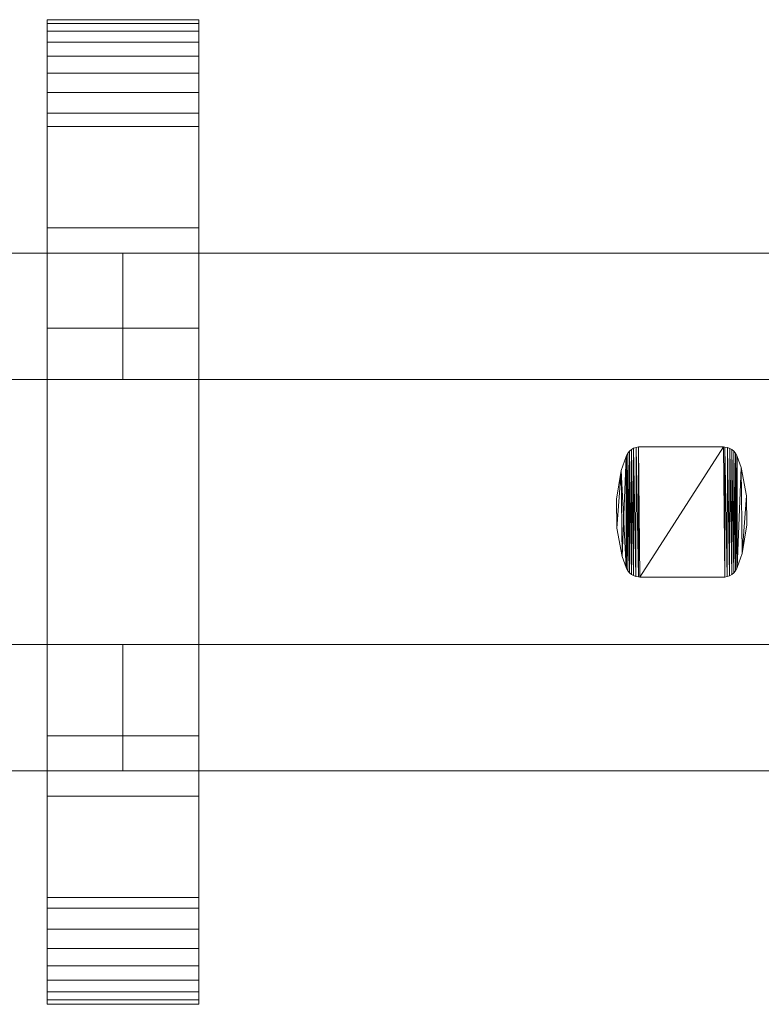
# Model space of a CAD drawing. Units: millimetres. Extents: x 0 to 6964, y -145 to 145.
# Drawn here: x 5426 to 5544, y -78 to 78 of the extents above; entities that cross this region are included whole.
import ezdxf

# ---------------------------------------------------------------- set-up
doc = ezdxf.new("R2010")
doc.units = ezdxf.units.MM
doc.header["$LTSCALE"] = 5.08
doc.layers.add('ﾚｲｵｽ3型015', color=7, linetype='Continuous')

# ---------------------------------------------------------------- blocks, each defined once
blk = doc.blocks.new('U___3型015_dxf')
at = {"color": 253, "linetype": 'Continuous', "lineweight": 15}
for points in [[(5430.575758, -78, 1110), (5430.575758, 78, 1110), (5454.575758, 78, 1110), (5454.575758, -78, 1110)], [(5430.575758, 78, 1110), (5430.575758, 78, 1125.548), (5454.575758, 78, 1125.548), (5454.575758, 78, 1110)], [(5430.575758, 78, 1125.548), (5430.575758, 78, 1127.297), (5454.575758, 78, 1127.297), (5454.575758, 78, 1125.548)], [(5430.575758, 78, 1127.297), (5430.575758, 77.392, 1130.744), (5454.575758, 77.392, 1130.744), (5454.575758, 78, 1127.297)], [(5430.575758, -77.958, 1127.723), (5430.575758, 77.392, 1130.744), (5430.575758, 78, 1127.297)], [(5430.575758, -78, 1125.548), (5430.575758, -77.958, 1127.723), (5430.575758, 78, 1127.297)], [(5430.575758, -78, 1110), (5430.575758, -78, 1125.548), (5430.575758, 78, 1110)], [(5430.575758, 78, 1110), (5430.575758, -78, 1125.548), (5430.575758, 78, 1127.297)], [(5430.575758, -78, 90), (5454.575758, -78, 90), (5454.575758, 78, 90), (5430.575758, 78, 90)], [(5430.575758, 78, 90), (5454.575758, 78, 90), (5454.575758, 78, 74.452), (5430.575758, 78, 74.452)], [(5430.575758, 78, 74.452), (5454.575758, 78, 74.452), (5454.575758, 78, 72.703), (5430.575758, 78, 72.703)], [(5430.575758, 78, 72.703), (5454.575758, 78, 72.703), (5454.575758, 77.392, 69.256), (5430.575758, 77.392, 69.256)], [(5430.575758, -78, 74.452), (5430.575758, -78, 90), (5430.575758, 78, 90)], [(5430.575758, -78, 74.452), (5430.575758, 78, 90), (5430.575758, 78, 72.703)], [(5430.575758, -77.958, 72.277), (5430.575758, -78, 74.452), (5430.575758, 78, 72.703)], [(5430.575758, -77.958, 72.277), (5430.575758, 78, 72.703), (5430.575758, 77.392, 69.256)], [(5454.575758, 78, 1127.297), (5454.575758, 77.392, 1130.744), (5454.575758, -77.958, 1127.723)], [(5454.575758, 78, 1127.297), (5454.575758, -77.958, 1127.723), (5454.575758, -78, 1125.548)], [(5454.575758, 78, 1110), (5454.575758, 78, 1127.297), (5454.575758, -78, 1125.548)], [(5454.575758, 78, 1110), (5454.575758, -78, 1125.548), (5454.575758, -78, 1110)], [(5454.575758, 78, 90), (5454.575758, -78, 90), (5454.575758, -78, 74.452)], [(5454.575758, 78, 72.703), (5454.575758, 78, 90), (5454.575758, -78, 74.452)], [(5454.575758, 78, 72.703), (5454.575758, -78, 74.452), (5454.575758, -77.958, 72.277)], [(5454.575758, 77.392, 69.256), (5454.575758, 78, 72.703), (5454.575758, -77.958, 72.277)], [(5430.575758, 77.392, 1130.744), (5430.575758, 76.195, 1134.032), (5454.575758, 76.195, 1134.032), (5454.575758, 77.392, 1130.744)], [(5430.575758, -77.277, 1131.156), (5430.575758, 76.195, 1134.032), (5430.575758, 77.392, 1130.744)], [(5430.575758, -77.958, 1127.723), (5430.575758, -77.277, 1131.156), (5430.575758, 77.392, 1130.744)], [(5430.575758, 77.392, 69.256), (5454.575758, 77.392, 69.256), (5454.575758, 76.195, 65.968), (5430.575758, 76.195, 65.968)], [(5430.575758, -77.277, 68.844), (5430.575758, -77.958, 72.277), (5430.575758, 77.392, 69.256)], [(5430.575758, -77.277, 68.844), (5430.575758, 77.392, 69.256), (5430.575758, 76.195, 65.968)], [(5454.575758, 77.392, 1130.744), (5454.575758, 76.195, 1134.032), (5454.575758, -77.277, 1131.156)], [(5454.575758, 77.392, 1130.744), (5454.575758, -77.277, 1131.156), (5454.575758, -77.958, 1127.723)], [(5454.575758, 77.392, 69.256), (5454.575758, -77.958, 72.277), (5454.575758, -77.277, 68.844)], [(5454.575758, 76.195, 65.968), (5454.575758, 77.392, 69.256), (5454.575758, -77.277, 68.844)], [(5430.575758, 76.195, 1134.032), (5430.575758, 74.446, 1137.063), (5454.575758, 74.446, 1137.063), (5454.575758, 76.195, 1134.032)], [(5430.575758, -76.011, 1134.418), (5430.575758, 74.446, 1137.063), (5430.575758, 76.195, 1134.032)], [(5430.575758, -77.277, 1131.156), (5430.575758, -76.011, 1134.418), (5430.575758, 76.195, 1134.032)], [(5430.575758, 76.195, 65.968), (5454.575758, 76.195, 65.968), (5454.575758, 74.446, 62.937), (5430.575758, 74.446, 62.937)], [(5430.575758, -76.011, 65.582), (5430.575758, -77.277, 68.844), (5430.575758, 76.195, 65.968)], [(5430.575758, -76.011, 65.582), (5430.575758, 76.195, 65.968), (5430.575758, 74.446, 62.937)], [(5454.575758, 76.195, 1134.032), (5454.575758, 74.446, 1137.063), (5454.575758, -76.011, 1134.418)], [(5454.575758, 76.195, 1134.032), (5454.575758, -76.011, 1134.418), (5454.575758, -77.277, 1131.156)], [(5454.575758, 76.195, 65.968), (5454.575758, -77.277, 68.844), (5454.575758, -76.011, 65.582)], [(5454.575758, 74.446, 62.937), (5454.575758, 76.195, 65.968), (5454.575758, -76.011, 65.582)], [(5430.575758, 74.446, 1137.063), (5430.575758, 72.196, 1139.744), (5454.575758, 72.196, 1139.744), (5454.575758, 74.446, 1137.063)], [(5430.575758, -74.197, 1137.411), (5430.575758, 72.196, 1139.744), (5430.575758, 74.446, 1137.063)], [(5430.575758, -76.011, 1134.418), (5430.575758, -74.197, 1137.411), (5430.575758, 74.446, 1137.063)], [(5430.575758, 74.446, 62.937), (5454.575758, 74.446, 62.937), (5454.575758, 72.196, 60.256), (5430.575758, 72.196, 60.256)], [(5430.575758, -74.197, 62.589), (5430.575758, -76.011, 65.582), (5430.575758, 74.446, 62.937)], [(5430.575758, -74.197, 62.589), (5430.575758, 74.446, 62.937), (5430.575758, 72.196, 60.256)], [(5454.575758, 74.446, 1137.063), (5454.575758, 72.196, 1139.744), (5454.575758, -74.197, 1137.411)], [(5454.575758, 74.446, 1137.063), (5454.575758, -74.197, 1137.411), (5454.575758, -76.011, 1134.418)], [(5454.575758, 74.446, 62.937), (5454.575758, -76.011, 65.582), (5454.575758, -74.197, 62.589)], [(5454.575758, 72.196, 60.256), (5454.575758, 74.446, 62.937), (5454.575758, -74.197, 62.589)], [(5430.575758, 72.196, 1139.744), (5430.575758, 69.515, 1141.993), (5454.575758, 69.515, 1141.993), (5454.575758, 72.196, 1139.744)], [(5430.575758, -71.891, 1140.043), (5430.575758, 69.515, 1141.993), (5430.575758, 72.196, 1139.744)], [(5430.575758, -74.197, 1137.411), (5430.575758, -71.891, 1140.043), (5430.575758, 72.196, 1139.744)], [(5430.575758, 72.196, 60.256), (5454.575758, 72.196, 60.256), (5454.575758, 69.515, 58.007), (5430.575758, 69.515, 58.007)], [(5430.575758, -71.891, 59.957), (5430.575758, -74.197, 62.589), (5430.575758, 72.196, 60.256)], [(5430.575758, -71.891, 59.957), (5430.575758, 72.196, 60.256), (5430.575758, 69.515, 58.007)], [(5454.575758, 72.196, 1139.744), (5454.575758, 69.515, 1141.993), (5454.575758, -71.891, 1140.043)], [(5454.575758, 72.196, 1139.744), (5454.575758, -71.891, 1140.043), (5454.575758, -74.197, 1137.411)], [(5454.575758, 72.196, 60.256), (5454.575758, -74.197, 62.589), (5454.575758, -71.891, 59.957)], [(5454.575758, 69.515, 58.007), (5454.575758, 72.196, 60.256), (5454.575758, -71.891, 59.957)], [(5430.575758, 69.515, 1141.993), (5430.575758, 66.485, 1143.743), (5454.575758, 66.485, 1143.743), (5454.575758, 69.515, 1141.993)], [(5430.575758, -69.162, 1142.235), (5430.575758, 66.485, 1143.743), (5430.575758, 69.515, 1141.993)], [(5430.575758, -71.891, 1140.043), (5430.575758, -69.162, 1142.235), (5430.575758, 69.515, 1141.993)], [(5430.575758, 69.515, 58.007), (5454.575758, 69.515, 58.007), (5454.575758, 66.485, 56.257), (5430.575758, 66.485, 56.257)], [(5430.575758, -69.162, 57.765), (5430.575758, -71.891, 59.957), (5430.575758, 69.515, 58.007)], [(5430.575758, -69.162, 57.765), (5430.575758, 69.515, 58.007), (5430.575758, 66.485, 56.257)], [(5454.575758, 69.515, 1141.993), (5454.575758, 66.485, 1143.743), (5454.575758, -69.162, 1142.235)], [(5454.575758, 69.515, 1141.993), (5454.575758, -69.162, 1142.235), (5454.575758, -71.891, 1140.043)], [(5454.575758, 69.515, 58.007), (5454.575758, -71.891, 59.957), (5454.575758, -69.162, 57.765)], [(5454.575758, 66.485, 56.257), (5454.575758, 69.515, 58.007), (5454.575758, -69.162, 57.765)], [(5430.575758, 66.485, 1143.743), (5430.575758, 63.196, 1144.94), (5454.575758, 63.196, 1144.94), (5454.575758, 66.485, 1143.743)], [(5430.575758, -66.095, 1143.92), (5430.575758, 63.196, 1144.94), (5430.575758, 66.485, 1143.743)], [(5430.575758, -69.162, 1142.235), (5430.575758, -66.095, 1143.92), (5430.575758, 66.485, 1143.743)], [(5430.575758, 66.485, 56.257), (5454.575758, 66.485, 56.257), (5454.575758, 63.196, 55.06), (5430.575758, 63.196, 55.06)], [(5430.575758, -66.095, 56.08), (5430.575758, -69.162, 57.765), (5430.575758, 66.485, 56.257)], [(5430.575758, -66.095, 56.08), (5430.575758, 66.485, 56.257), (5430.575758, 63.196, 55.06)], [(5454.575758, 66.485, 1143.743), (5454.575758, 63.196, 1144.94), (5454.575758, -66.095, 1143.92)], [(5454.575758, 66.485, 1143.743), (5454.575758, -66.095, 1143.92), (5454.575758, -69.162, 1142.235)], [(5454.575758, 66.485, 56.257), (5454.575758, -69.162, 57.765), (5454.575758, -66.095, 56.08)], [(5454.575758, 63.196, 55.06), (5454.575758, 66.485, 56.257), (5454.575758, -66.095, 56.08)], [(5430.575758, 63.196, 1144.94), (5430.575758, 61.053, 1145.313), (5454.575758, 61.053, 1145.313), (5454.575758, 63.196, 1144.94)], [(5430.575758, -62.782, 1145.046), (5430.575758, 61.053, 1145.313), (5430.575758, 63.196, 1144.94)], [(5430.575758, -66.095, 1143.92), (5430.575758, -62.782, 1145.046), (5430.575758, 63.196, 1144.94)], [(5430.575758, 63.196, 55.06), (5454.575758, 63.196, 55.06), (5454.575758, 61.053, 54.687), (5430.575758, 61.053, 54.687)], [(5430.575758, -62.782, 54.954), (5430.575758, -66.095, 56.08), (5430.575758, 63.196, 55.06)], [(5430.575758, -61.053, 54.687), (5430.575758, -62.782, 54.954), (5430.575758, 63.196, 55.06)], [(5430.575758, -61.053, 54.687), (5430.575758, 63.196, 55.06), (5430.575758, 61.053, 54.687)], [(5454.575758, 63.196, 1144.94), (5454.575758, 61.053, 1145.313), (5454.575758, -62.782, 1145.046)], [(5454.575758, 63.196, 1144.94), (5454.575758, -62.782, 1145.046), (5454.575758, -66.095, 1143.92)], [(5454.575758, 63.196, 55.06), (5454.575758, -66.095, 56.08), (5454.575758, -62.782, 54.954)], [(5454.575758, 61.053, 54.687), (5454.575758, 63.196, 55.06), (5454.575758, -62.782, 54.954)], [(5430.575758, 61.053, 1145.313), (5430.575758, 29.14, 1150.242), (5454.575758, 29.14, 1150.242), (5454.575758, 61.053, 1145.313)], [(5430.575758, -61.053, 1145.313), (5430.575758, 29.14, 1150.242), (5430.575758, 61.053, 1145.313)], [(5430.575758, -62.782, 1145.046), (5430.575758, -61.053, 1145.313), (5430.575758, 61.053, 1145.313)], [(5430.575758, 61.053, 54.687), (5454.575758, 61.053, 54.687), (5454.575758, 29.14, 49.758), (5430.575758, 29.14, 49.758)], [(5430.575758, -35.441, 50.267), (5430.575758, -61.053, 54.687), (5430.575758, 61.053, 54.687)], [(5430.575758, 29.14, 49.758), (5430.575758, -35.441, 50.267), (5430.575758, 61.053, 54.687)], [(5454.575758, 61.053, 1145.313), (5454.575758, 29.14, 1150.242), (5454.575758, -35.441, 1149.733)], [(5454.575758, 61.053, 1145.313), (5454.575758, -35.441, 1149.733), (5454.575758, -61.053, 1145.313)], [(5454.575758, 61.053, 1145.313), (5454.575758, -61.053, 1145.313), (5454.575758, -62.782, 1145.046)], [(5454.575758, 61.053, 54.687), (5454.575758, -62.782, 54.954), (5454.575758, -61.053, 54.687)], [(5454.575758, 61.053, 54.687), (5454.575758, -61.053, 54.687), (5454.575758, -35.441, 50.267)], [(5454.575758, 29.14, 49.758), (5454.575758, 61.053, 54.687), (5454.575758, -35.441, 50.267)], [(5430.575758, 29.14, 1150.242), (5430.575758, -35.441, 1149.733), (5454.575758, -35.441, 1149.733), (5454.575758, 29.14, 1150.242)], [(5430.575758, -61.053, 1145.313), (5430.575758, -35.441, 1149.733), (5430.575758, 29.14, 1150.242)], [(5430.575758, 29.14, 49.758), (5454.575758, 29.14, 49.758), (5454.575758, -35.441, 50.267), (5430.575758, -35.441, 50.267)], [(5430.575758, -35.441, 1149.733), (5430.575758, -61.053, 1145.313), (5454.575758, -61.053, 1145.313), (5454.575758, -35.441, 1149.733)], [(5430.575758, -35.441, 50.267), (5454.575758, -35.441, 50.267), (5454.575758, -61.053, 54.687), (5430.575758, -61.053, 54.687)], [(5430.575758, -61.053, 1145.313), (5430.575758, -62.782, 1145.046), (5454.575758, -62.782, 1145.046), (5454.575758, -61.053, 1145.313)], [(5430.575758, -61.053, 54.687), (5454.575758, -61.053, 54.687), (5454.575758, -62.782, 54.954), (5430.575758, -62.782, 54.954)], [(5430.575758, -62.782, 1145.046), (5430.575758, -66.095, 1143.92), (5454.575758, -66.095, 1143.92), (5454.575758, -62.782, 1145.046)], [(5430.575758, -62.782, 54.954), (5454.575758, -62.782, 54.954), (5454.575758, -66.095, 56.08), (5430.575758, -66.095, 56.08)], [(5430.575758, -66.095, 1143.92), (5430.575758, -69.162, 1142.235), (5454.575758, -69.162, 1142.235), (5454.575758, -66.095, 1143.92)], [(5430.575758, -66.095, 56.08), (5454.575758, -66.095, 56.08), (5454.575758, -69.162, 57.765), (5430.575758, -69.162, 57.765)], [(5430.575758, -69.162, 1142.235), (5430.575758, -71.891, 1140.043), (5454.575758, -71.891, 1140.043), (5454.575758, -69.162, 1142.235)], [(5430.575758, -69.162, 57.765), (5454.575758, -69.162, 57.765), (5454.575758, -71.891, 59.957), (5430.575758, -71.891, 59.957)], [(5430.575758, -71.891, 1140.043), (5430.575758, -74.197, 1137.411), (5454.575758, -74.197, 1137.411), (5454.575758, -71.891, 1140.043)], [(5430.575758, -71.891, 59.957), (5454.575758, -71.891, 59.957), (5454.575758, -74.197, 62.589), (5430.575758, -74.197, 62.589)], [(5430.575758, -74.197, 1137.411), (5430.575758, -76.011, 1134.418), (5454.575758, -76.011, 1134.418), (5454.575758, -74.197, 1137.411)], [(5430.575758, -74.197, 62.589), (5454.575758, -74.197, 62.589), (5454.575758, -76.011, 65.582), (5430.575758, -76.011, 65.582)], [(5430.575758, -76.011, 1134.418), (5430.575758, -77.277, 1131.156), (5454.575758, -77.277, 1131.156), (5454.575758, -76.011, 1134.418)], [(5430.575758, -76.011, 65.582), (5454.575758, -76.011, 65.582), (5454.575758, -77.277, 68.844), (5430.575758, -77.277, 68.844)], [(5430.575758, -77.277, 1131.156), (5430.575758, -77.958, 1127.723), (5454.575758, -77.958, 1127.723), (5454.575758, -77.277, 1131.156)], [(5430.575758, -77.277, 68.844), (5454.575758, -77.277, 68.844), (5454.575758, -77.958, 72.277), (5430.575758, -77.958, 72.277)], [(5430.575758, -77.958, 1127.723), (5430.575758, -78, 1125.548), (5454.575758, -78, 1125.548), (5454.575758, -77.958, 1127.723)], [(5430.575758, -77.958, 72.277), (5454.575758, -77.958, 72.277), (5454.575758, -78, 74.452), (5430.575758, -78, 74.452)], [(5430.575758, -78, 1125.548), (5430.575758, -78, 1110), (5454.575758, -78, 1110), (5454.575758, -78, 1125.548)], [(5430.575758, -78, 74.452), (5454.575758, -78, 74.452), (5454.575758, -78, 90), (5430.575758, -78, 90)]]:
    blk.add_3dface(points, dxfattribs=at)
at = {"color": 250, "linetype": 'Continuous', "lineweight": 15}
for points in [[(5454.575758, 45, 90), (5430.575758, 45, 90), (5430.575758, 78, 90), (5454.575758, 78, 90)], [(5430.575758, 45, 1110), (5454.575758, 45, 1110), (5454.575758, 78, 1110), (5430.575758, 78, 1110)], [(5454.575758, 78, 90), (5430.575758, 78, 90), (5430.575758, 78, 1110), (5454.575758, 78, 1110)], [(5430.575758, 78, 90), (5430.575758, 45, 90), (5430.575758, 45, 1110), (5430.575758, 78, 1110)], [(5454.575758, 45, 90), (5454.575758, 78, 90), (5454.575758, 78, 1110), (5454.575758, 45, 1110)], [(5430.575758, 45, 90), (5454.575758, 45, 90), (5454.575758, 45, 1110), (5430.575758, 45, 1110)], [(5442.575758, 41, 339), (5265.272727, 41, 214), (5265.272727, 21, 214), (5442.575758, 21, 339)], [(5265.272727, 41, 189), (5442.575758, 41, 314), (5442.575758, 21, 314), (5265.272727, 21, 189)], [(5442.575758, 41, 314), (5265.272727, 41, 189), (5265.272727, 41, 214), (5442.575758, 41, 339)], [(5442.575758, 41, 888), (5265.272727, 41, 763), (5265.272727, 21, 763), (5442.575758, 21, 888)], [(5265.272727, 41, 738), (5442.575758, 41, 863), (5442.575758, 21, 863), (5265.272727, 21, 738)], [(5442.575758, 41, 863), (5265.272727, 41, 738), (5265.272727, 41, 763), (5442.575758, 41, 888)], [(5442.575758, 41, 464), (5265.272727, 41, 339), (5265.272727, 21, 339), (5442.575758, 21, 464)], [(5265.272727, 41, 314), (5442.575758, 41, 439), (5442.575758, 21, 439), (5265.272727, 21, 314)], [(5442.575758, 41, 439), (5265.272727, 41, 314), (5265.272727, 41, 339), (5442.575758, 41, 464)], [(5442.575758, 41, 1013), (5265.272727, 41, 888), (5265.272727, 21, 888), (5442.575758, 21, 1013)], [(5265.272727, 41, 863), (5442.575758, 41, 988), (5442.575758, 21, 988), (5265.272727, 21, 863)], [(5442.575758, 41, 988), (5265.272727, 41, 863), (5265.272727, 41, 888), (5442.575758, 41, 1013)], [(5442.575758, 41, 314), (5442.575758, 41, 339), (5442.575758, 21, 339), (5442.575758, 21, 314)], [(5442.575758, 41, 863), (5442.575758, 41, 888), (5442.575758, 21, 888), (5442.575758, 21, 863)], [(5442.575758, 41, 439), (5442.575758, 41, 464), (5442.575758, 21, 464), (5442.575758, 21, 439)], [(5442.575758, 41, 988), (5442.575758, 41, 1013), (5442.575758, 21, 1013), (5442.575758, 21, 988)], [(5619.878788, 41, 339), (5442.575758, 41, 214), (5442.575758, 21, 214), (5619.878788, 21, 339)], [(5442.575758, 41, 214), (5442.575758, 41, 189), (5442.575758, 21, 189), (5442.575758, 21, 214)], [(5442.575758, 41, 189), (5619.878788, 41, 314), (5619.878788, 21, 314), (5442.575758, 21, 189)], [(5619.878788, 41, 314), (5442.575758, 41, 189), (5442.575758, 41, 214), (5619.878788, 41, 339)], [(5619.878788, 41, 888), (5442.575758, 41, 763), (5442.575758, 21, 763), (5619.878788, 21, 888)], [(5442.575758, 41, 763), (5442.575758, 41, 738), (5442.575758, 21, 738), (5442.575758, 21, 763)], [(5442.575758, 41, 738), (5619.878788, 41, 863), (5619.878788, 21, 863), (5442.575758, 21, 738)], [(5619.878788, 41, 863), (5442.575758, 41, 738), (5442.575758, 41, 763), (5619.878788, 41, 888)], [(5619.878788, 41, 464), (5442.575758, 41, 339), (5442.575758, 21, 339), (5619.878788, 21, 464)], [(5442.575758, 41, 339), (5442.575758, 41, 314), (5442.575758, 21, 314), (5442.575758, 21, 339)], [(5442.575758, 41, 314), (5619.878788, 41, 439), (5619.878788, 21, 439), (5442.575758, 21, 314)], [(5619.878788, 41, 439), (5442.575758, 41, 314), (5442.575758, 41, 339), (5619.878788, 41, 464)], [(5619.878788, 41, 1013), (5442.575758, 41, 888), (5442.575758, 21, 888), (5619.878788, 21, 1013)], [(5442.575758, 41, 888), (5442.575758, 41, 863), (5442.575758, 21, 863), (5442.575758, 21, 888)], [(5442.575758, 41, 863), (5619.878788, 41, 988), (5619.878788, 21, 988), (5442.575758, 21, 863)], [(5619.878788, 41, 988), (5442.575758, 41, 863), (5442.575758, 41, 888), (5619.878788, 41, 1013)], [(5442.575758, 21, 314), (5442.575758, 21, 339), (5265.272727, 21, 214), (5265.272727, 21, 189)], [(5442.575758, 21, 863), (5442.575758, 21, 888), (5265.272727, 21, 763), (5265.272727, 21, 738)], [(5442.575758, 21, 439), (5442.575758, 21, 464), (5265.272727, 21, 339), (5265.272727, 21, 314)], [(5442.575758, 21, 988), (5442.575758, 21, 1013), (5265.272727, 21, 888), (5265.272727, 21, 863)], [(5619.878788, 21, 314), (5619.878788, 21, 339), (5442.575758, 21, 214), (5442.575758, 21, 189)], [(5619.878788, 21, 863), (5619.878788, 21, 888), (5442.575758, 21, 763), (5442.575758, 21, 738)], [(5619.878788, 21, 439), (5619.878788, 21, 464), (5442.575758, 21, 339), (5442.575758, 21, 314)], [(5619.878788, 21, 988), (5619.878788, 21, 1013), (5442.575758, 21, 888), (5442.575758, 21, 863)], [(5522.817273, 9.633, 51), (5522.558273, 9.324, 51), (5522.558273, 9.324, 946), (5522.817273, 9.633, 946)], [(5522.802273, -9.617, 51), (5522.558273, 9.324, 51), (5522.817273, 9.633, 51)], [(5522.817273, 9.633, 946), (5522.558273, 9.324, 946), (5522.802273, -9.617, 946)], [(5523.108273, -9.879, 51), (5522.802273, -9.617, 51), (5522.817273, 9.633, 51)], [(5522.817273, 9.633, 946), (5522.802273, -9.617, 946), (5523.108273, -9.879, 946)], [(5523.125273, 9.891, 51), (5522.817273, 9.633, 51), (5522.817273, 9.633, 946), (5523.125273, 9.891, 946)], [(5523.108273, -9.879, 51), (5522.817273, 9.633, 51), (5523.125273, 9.891, 51)], [(5523.125273, 9.891, 946), (5522.817273, 9.633, 946), (5523.108273, -9.879, 946)], [(5523.455273, -10.083, 51), (5523.108273, -9.879, 51), (5523.125273, 9.891, 51)], [(5523.125273, 9.891, 946), (5523.108273, -9.879, 946), (5523.455273, -10.083, 946)], [(5523.474273, 10.093, 51), (5523.125273, 9.891, 51), (5523.125273, 9.891, 946), (5523.474273, 10.093, 946)], [(5523.455273, -10.083, 51), (5523.125273, 9.891, 51), (5523.474273, 10.093, 51)], [(5523.474273, 10.093, 946), (5523.125273, 9.891, 946), (5523.455273, -10.083, 946)], [(5523.831273, -10.224, 51), (5523.455273, -10.083, 51), (5523.474273, 10.093, 51)], [(5523.474273, 10.093, 946), (5523.455273, -10.083, 946), (5523.831273, -10.224, 946)], [(5523.852273, 10.23, 51), (5523.474273, 10.093, 51), (5523.474273, 10.093, 946), (5523.852273, 10.23, 946)], [(5523.831273, -10.224, 51), (5523.474273, 10.093, 51), (5523.852273, 10.23, 51)], [(5523.852273, 10.23, 946), (5523.474273, 10.093, 946), (5523.831273, -10.224, 946)], [(5524.227273, -10.298, 51), (5523.831273, -10.224, 51), (5523.852273, 10.23, 51)], [(5523.852273, 10.23, 946), (5523.831273, -10.224, 946), (5524.227273, -10.298, 946)], [(5524.248273, 10.3, 51), (5523.852273, 10.23, 51), (5523.852273, 10.23, 946), (5524.248273, 10.3, 946)], [(5524.227273, -10.298, 51), (5523.852273, 10.23, 51), (5524.248273, 10.3, 51)], [(5524.248273, 10.3, 946), (5523.852273, 10.23, 946), (5524.227273, -10.298, 946)], [(5524.450273, -10.3, 51), (5524.227273, -10.298, 51), (5524.248273, 10.3, 51)], [(5524.248273, 10.3, 946), (5524.227273, -10.298, 946), (5524.450273, -10.3, 946)], [(5524.450273, 10.3, 51), (5524.248273, 10.3, 51), (5524.248273, 10.3, 946), (5524.450273, 10.3, 946)], [(5524.450273, -10.3, 51), (5524.248273, 10.3, 51), (5537.704273, 10.3, 51)], [(5537.704273, 10.3, 946), (5524.248273, 10.3, 946), (5524.450273, -10.3, 946)], [(5537.704273, 10.3, 51), (5524.450273, 10.3, 51), (5524.450273, 10.3, 946), (5537.704273, 10.3, 946)], [(5537.906273, -10.3, 51), (5524.450273, -10.3, 51), (5537.704273, 10.3, 51)], [(5537.704273, 10.3, 946), (5524.450273, -10.3, 946), (5537.906273, -10.3, 946)], [(5537.927273, 10.298, 51), (5537.704273, 10.3, 51), (5537.704273, 10.3, 946), (5537.927273, 10.298, 946)], [(5537.906273, -10.3, 51), (5537.704273, 10.3, 51), (5537.927273, 10.298, 51)], [(5537.927273, 10.298, 946), (5537.704273, 10.3, 946), (5537.906273, -10.3, 946)], [(5538.302273, -10.23, 51), (5537.906273, -10.3, 51), (5537.927273, 10.298, 51)], [(5537.927273, 10.298, 946), (5537.906273, -10.3, 946), (5538.302273, -10.23, 946)], [(5538.323273, 10.225, 51), (5537.927273, 10.298, 51), (5537.927273, 10.298, 946), (5538.323273, 10.225, 946)], [(5538.302273, -10.23, 51), (5537.927273, 10.298, 51), (5538.323273, 10.225, 51)], [(5538.323273, 10.225, 946), (5537.927273, 10.298, 946), (5538.302273, -10.23, 946)], [(5538.680273, -10.092, 51), (5538.302273, -10.23, 51), (5538.323273, 10.225, 51)], [(5538.323273, 10.225, 946), (5538.302273, -10.23, 946), (5538.680273, -10.092, 946)], [(5538.699273, 10.083, 51), (5538.323273, 10.225, 51), (5538.323273, 10.225, 946), (5538.699273, 10.083, 946)], [(5538.680273, -10.092, 51), (5538.323273, 10.225, 51), (5538.699273, 10.083, 51)], [(5538.699273, 10.083, 946), (5538.323273, 10.225, 946), (5538.680273, -10.092, 946)], [(5539.029273, -9.891, 51), (5538.680273, -10.092, 51), (5538.699273, 10.083, 51)], [(5538.699273, 10.083, 946), (5538.680273, -10.092, 946), (5539.029273, -9.891, 946)], [(5539.046273, 9.879, 51), (5538.699273, 10.083, 51), (5538.699273, 10.083, 946), (5539.046273, 9.879, 946)], [(5539.029273, -9.891, 51), (5538.699273, 10.083, 51), (5539.046273, 9.879, 51)], [(5539.046273, 9.879, 946), (5538.699273, 10.083, 946), (5539.029273, -9.891, 946)], [(5539.337273, -9.633, 51), (5539.029273, -9.891, 51), (5539.046273, 9.879, 51)], [(5539.046273, 9.879, 946), (5539.029273, -9.891, 946), (5539.337273, -9.633, 946)], [(5539.352273, 9.617, 51), (5539.046273, 9.879, 51), (5539.046273, 9.879, 946), (5539.352273, 9.617, 946)], [(5539.337273, -9.633, 51), (5539.046273, 9.879, 51), (5539.352273, 9.617, 51)], [(5539.352273, 9.617, 946), (5539.046273, 9.879, 946), (5539.337273, -9.633, 946)], [(5539.596273, -9.324, 51), (5539.337273, -9.633, 51), (5539.352273, 9.617, 51)], [(5539.352273, 9.617, 946), (5539.337273, -9.633, 946), (5539.596273, -9.324, 946)], [(5539.608273, 9.307, 51), (5539.352273, 9.617, 51), (5539.352273, 9.617, 946), (5539.608273, 9.307, 946)], [(5539.596273, -9.324, 51), (5539.352273, 9.617, 51), (5539.608273, 9.307, 51)], [(5539.608273, 9.307, 946), (5539.352273, 9.617, 946), (5539.596273, -9.324, 946)], [(5522.281273, 8.767, 51), (5521.514273, 6.597, 51), (5521.514273, 6.597, 946), (5522.281273, 8.767, 946)], [(5522.281273, -8.767, 51), (5521.514273, 6.597, 51), (5522.281273, 8.767, 51)], [(5522.281273, 8.767, 946), (5521.514273, 6.597, 946), (5521.640273, -7.068, 946)], [(5522.281273, 8.767, 946), (5521.640273, -7.068, 946), (5522.281273, -8.767, 946)], [(5522.357273, 8.976, 51), (5522.281273, 8.767, 51), (5522.281273, 8.767, 946), (5522.357273, 8.976, 946)], [(5522.348273, -8.956, 51), (5522.281273, 8.767, 51), (5522.357273, 8.976, 51)], [(5522.357273, 8.976, 946), (5522.281273, 8.767, 946), (5522.348273, -8.956, 946)], [(5522.348273, -8.956, 51), (5522.281273, -8.767, 51), (5522.281273, 8.767, 51)], [(5522.281273, 8.767, 946), (5522.281273, -8.767, 946), (5522.348273, -8.956, 946)], [(5522.546273, -9.307, 51), (5522.348273, -8.956, 51), (5522.357273, 8.976, 51)], [(5522.357273, 8.976, 946), (5522.348273, -8.956, 946), (5522.546273, -9.307, 946)], [(5522.558273, 9.324, 51), (5522.357273, 8.976, 51), (5522.357273, 8.976, 946), (5522.558273, 9.324, 946)], [(5522.546273, -9.307, 51), (5522.357273, 8.976, 51), (5522.558273, 9.324, 51)], [(5522.558273, 9.324, 946), (5522.357273, 8.976, 946), (5522.546273, -9.307, 946)], [(5522.802273, -9.617, 51), (5522.546273, -9.307, 51), (5522.558273, 9.324, 51)], [(5522.558273, 9.324, 946), (5522.546273, -9.307, 946), (5522.802273, -9.617, 946)], [(5539.797273, -8.976, 51), (5539.596273, -9.324, 51), (5539.608273, 9.307, 51)], [(5539.608273, 9.307, 946), (5539.596273, -9.324, 946), (5539.797273, -8.976, 946)], [(5539.806273, 8.956, 51), (5539.608273, 9.307, 51), (5539.608273, 9.307, 946), (5539.806273, 8.956, 946)], [(5539.797273, -8.976, 51), (5539.608273, 9.307, 51), (5539.806273, 8.956, 51)], [(5539.806273, 8.956, 946), (5539.608273, 9.307, 946), (5539.797273, -8.976, 946)], [(5539.873273, -8.767, 51), (5539.797273, -8.976, 51), (5539.806273, 8.956, 51)], [(5539.873273, 8.767, 946), (5539.806273, 8.956, 946), (5539.797273, -8.976, 946)], [(5539.873273, 8.767, 946), (5539.797273, -8.976, 946), (5539.873273, -8.767, 946)], [(5539.873273, 8.767, 51), (5539.806273, 8.956, 51), (5539.806273, 8.956, 946), (5539.873273, 8.767, 946)], [(5539.873273, -8.767, 51), (5539.806273, 8.956, 51), (5539.873273, 8.767, 51)], [(5540.514273, 7.068, 51), (5539.873273, 8.767, 51), (5539.873273, 8.767, 946), (5540.514273, 7.068, 946)], [(5539.873273, -8.767, 51), (5539.873273, 8.767, 51), (5540.514273, 7.068, 51)], [(5540.514273, 7.068, 946), (5539.873273, 8.767, 946), (5539.873273, -8.767, 946)], [(5521.514273, 6.597, 51), (5520.757273, 2.058, 51), (5520.757273, 2.058, 946), (5521.514273, 6.597, 946)], [(5520.799273, -2.544, 51), (5520.757273, 2.058, 51), (5521.514273, 6.597, 51)], [(5521.514273, 6.597, 946), (5520.757273, 2.058, 946), (5520.799273, -2.544, 946)], [(5521.640273, -7.068, 51), (5520.799273, -2.544, 51), (5521.514273, 6.597, 51)], [(5521.514273, 6.597, 946), (5520.799273, -2.544, 946), (5521.640273, -7.068, 946)], [(5522.281273, -8.767, 51), (5521.640273, -7.068, 51), (5521.514273, 6.597, 51)], [(5540.640273, -6.597, 51), (5539.873273, -8.767, 51), (5540.514273, 7.068, 51)], [(5540.514273, 7.068, 946), (5539.873273, -8.767, 946), (5540.640273, -6.597, 946)], [(5541.355273, 2.544, 51), (5540.514273, 7.068, 51), (5540.514273, 7.068, 946), (5541.355273, 2.544, 946)], [(5540.640273, -6.597, 51), (5540.514273, 7.068, 51), (5541.355273, 2.544, 51)], [(5541.355273, 2.544, 946), (5540.514273, 7.068, 946), (5540.640273, -6.597, 946)], [(5520.757273, 2.058, 51), (5520.799273, -2.544, 51), (5520.799273, -2.544, 946), (5520.757273, 2.058, 946)], [(5541.397273, -2.058, 51), (5540.640273, -6.597, 51), (5541.355273, 2.544, 51)], [(5541.397273, -2.058, 946), (5541.355273, 2.544, 946), (5540.640273, -6.597, 946)], [(5541.397273, -2.058, 51), (5541.355273, 2.544, 51), (5541.355273, 2.544, 946), (5541.397273, -2.058, 946)], [(5520.799273, -2.544, 51), (5521.640273, -7.068, 51), (5521.640273, -7.068, 946), (5520.799273, -2.544, 946)], [(5540.640273, -6.597, 51), (5541.397273, -2.058, 51), (5541.397273, -2.058, 946), (5540.640273, -6.597, 946)], [(5521.640273, -7.068, 51), (5522.281273, -8.767, 51), (5522.281273, -8.767, 946), (5521.640273, -7.068, 946)], [(5539.873273, -8.767, 51), (5540.640273, -6.597, 51), (5540.640273, -6.597, 946), (5539.873273, -8.767, 946)], [(5522.281273, -8.767, 51), (5522.348273, -8.956, 51), (5522.348273, -8.956, 946), (5522.281273, -8.767, 946)], [(5522.348273, -8.956, 51), (5522.546273, -9.307, 51), (5522.546273, -9.307, 946), (5522.348273, -8.956, 946)], [(5522.546273, -9.307, 51), (5522.802273, -9.617, 51), (5522.802273, -9.617, 946), (5522.546273, -9.307, 946)], [(5539.337273, -9.633, 51), (5539.596273, -9.324, 51), (5539.596273, -9.324, 946), (5539.337273, -9.633, 946)], [(5539.596273, -9.324, 51), (5539.797273, -8.976, 51), (5539.797273, -8.976, 946), (5539.596273, -9.324, 946)], [(5539.797273, -8.976, 51), (5539.873273, -8.767, 51), (5539.873273, -8.767, 946), (5539.797273, -8.976, 946)], [(5522.802273, -9.617, 51), (5523.108273, -9.879, 51), (5523.108273, -9.879, 946), (5522.802273, -9.617, 946)], [(5523.108273, -9.879, 51), (5523.455273, -10.083, 51), (5523.455273, -10.083, 946), (5523.108273, -9.879, 946)], [(5523.455273, -10.083, 51), (5523.831273, -10.224, 51), (5523.831273, -10.224, 946), (5523.455273, -10.083, 946)], [(5523.831273, -10.224, 51), (5524.227273, -10.298, 51), (5524.227273, -10.298, 946), (5523.831273, -10.224, 946)], [(5524.227273, -10.298, 51), (5524.450273, -10.3, 51), (5524.450273, -10.3, 946), (5524.227273, -10.298, 946)], [(5524.450273, -10.3, 51), (5537.704273, -10.3, 51), (5537.704273, -10.3, 946), (5524.450273, -10.3, 946)], [(5537.704273, -10.3, 51), (5537.906273, -10.3, 51), (5537.906273, -10.3, 946), (5537.704273, -10.3, 946)], [(5537.906273, -10.3, 51), (5538.302273, -10.23, 51), (5538.302273, -10.23, 946), (5537.906273, -10.3, 946)], [(5538.302273, -10.23, 51), (5538.680273, -10.092, 51), (5538.680273, -10.092, 946), (5538.302273, -10.23, 946)], [(5538.680273, -10.092, 51), (5539.029273, -9.891, 51), (5539.029273, -9.891, 946), (5538.680273, -10.092, 946)], [(5539.029273, -9.891, 51), (5539.337273, -9.633, 51), (5539.337273, -9.633, 946), (5539.029273, -9.891, 946)], [(5442.575758, -21, 214), (5265.272727, -21, 339), (5265.272727, -41, 339), (5442.575758, -41, 214)], [(5265.272727, -21, 314), (5442.575758, -21, 189), (5442.575758, -41, 189), (5265.272727, -41, 314)], [(5442.575758, -21, 189), (5265.272727, -21, 314), (5265.272727, -21, 339), (5442.575758, -21, 214)], [(5442.575758, -21, 763), (5265.272727, -21, 888), (5265.272727, -41, 888), (5442.575758, -41, 763)], [(5265.272727, -21, 863), (5442.575758, -21, 738), (5442.575758, -41, 738), (5265.272727, -41, 863)], [(5442.575758, -21, 738), (5265.272727, -21, 863), (5265.272727, -21, 888), (5442.575758, -21, 763)], [(5442.575758, -21, 339), (5265.272727, -21, 464), (5265.272727, -41, 464), (5442.575758, -41, 339)], [(5265.272727, -21, 439), (5442.575758, -21, 314), (5442.575758, -41, 314), (5265.272727, -41, 439)], [(5442.575758, -21, 314), (5265.272727, -21, 439), (5265.272727, -21, 464), (5442.575758, -21, 339)], [(5442.575758, -21, 888), (5265.272727, -21, 1013), (5265.272727, -41, 1013), (5442.575758, -41, 888)], [(5265.272727, -21, 988), (5442.575758, -21, 863), (5442.575758, -41, 863), (5265.272727, -41, 988)], [(5442.575758, -21, 863), (5265.272727, -21, 988), (5265.272727, -21, 1013), (5442.575758, -21, 888)], [(5442.575758, -21, 189), (5442.575758, -21, 214), (5442.575758, -41, 214), (5442.575758, -41, 189)], [(5442.575758, -21, 738), (5442.575758, -21, 763), (5442.575758, -41, 763), (5442.575758, -41, 738)], [(5442.575758, -21, 314), (5442.575758, -21, 339), (5442.575758, -41, 339), (5442.575758, -41, 314)], [(5442.575758, -21, 863), (5442.575758, -21, 888), (5442.575758, -41, 888), (5442.575758, -41, 863)], [(5619.878788, -21, 214), (5442.575758, -21, 339), (5442.575758, -41, 339), (5619.878788, -41, 214)], [(5442.575758, -21, 339), (5442.575758, -21, 314), (5442.575758, -41, 314), (5442.575758, -41, 339)], [(5442.575758, -21, 314), (5619.878788, -21, 189), (5619.878788, -41, 189), (5442.575758, -41, 314)], [(5619.878788, -21, 189), (5442.575758, -21, 314), (5442.575758, -21, 339), (5619.878788, -21, 214)], [(5619.878788, -21, 763), (5442.575758, -21, 888), (5442.575758, -41, 888), (5619.878788, -41, 763)], [(5442.575758, -21, 888), (5442.575758, -21, 863), (5442.575758, -41, 863), (5442.575758, -41, 888)], [(5442.575758, -21, 863), (5619.878788, -21, 738), (5619.878788, -41, 738), (5442.575758, -41, 863)], [(5619.878788, -21, 738), (5442.575758, -21, 863), (5442.575758, -21, 888), (5619.878788, -21, 763)], [(5619.878788, -21, 339), (5442.575758, -21, 464), (5442.575758, -41, 464), (5619.878788, -41, 339)], [(5442.575758, -21, 464), (5442.575758, -21, 439), (5442.575758, -41, 439), (5442.575758, -41, 464)], [(5442.575758, -21, 439), (5619.878788, -21, 314), (5619.878788, -41, 314), (5442.575758, -41, 439)], [(5619.878788, -21, 314), (5442.575758, -21, 439), (5442.575758, -21, 464), (5619.878788, -21, 339)], [(5619.878788, -21, 888), (5442.575758, -21, 1013), (5442.575758, -41, 1013), (5619.878788, -41, 888)], [(5442.575758, -21, 1013), (5442.575758, -21, 988), (5442.575758, -41, 988), (5442.575758, -41, 1013)], [(5442.575758, -21, 988), (5619.878788, -21, 863), (5619.878788, -41, 863), (5442.575758, -41, 988)], [(5619.878788, -21, 863), (5442.575758, -21, 988), (5442.575758, -21, 1013), (5619.878788, -21, 888)], [(5442.575758, -41, 189), (5442.575758, -41, 214), (5265.272727, -41, 339), (5265.272727, -41, 314)], [(5442.575758, -41, 738), (5442.575758, -41, 763), (5265.272727, -41, 888), (5265.272727, -41, 863)], [(5442.575758, -41, 314), (5442.575758, -41, 339), (5265.272727, -41, 464), (5265.272727, -41, 439)], [(5442.575758, -41, 863), (5442.575758, -41, 888), (5265.272727, -41, 1013), (5265.272727, -41, 988)], [(5619.878788, -41, 189), (5619.878788, -41, 214), (5442.575758, -41, 339), (5442.575758, -41, 314)], [(5619.878788, -41, 738), (5619.878788, -41, 763), (5442.575758, -41, 888), (5442.575758, -41, 863)], [(5619.878788, -41, 314), (5619.878788, -41, 339), (5442.575758, -41, 464), (5442.575758, -41, 439)], [(5619.878788, -41, 863), (5619.878788, -41, 888), (5442.575758, -41, 1013), (5442.575758, -41, 988)], [(5454.575758, -78, 90), (5430.575758, -78, 90), (5430.575758, -45, 90), (5454.575758, -45, 90)], [(5430.575758, -78, 1110), (5454.575758, -78, 1110), (5454.575758, -45, 1110), (5430.575758, -45, 1110)], [(5454.575758, -45, 90), (5430.575758, -45, 90), (5430.575758, -45, 1110), (5454.575758, -45, 1110)], [(5430.575758, -45, 90), (5430.575758, -78, 90), (5430.575758, -78, 1110), (5430.575758, -45, 1110)], [(5454.575758, -78, 90), (5454.575758, -45, 90), (5454.575758, -45, 1110), (5454.575758, -78, 1110)], [(5430.575758, -78, 90), (5454.575758, -78, 90), (5454.575758, -78, 1110), (5430.575758, -78, 1110)]]:
    blk.add_3dface(points, dxfattribs=at)

msp = doc.modelspace()

# ---------------------------------------------------------------- block references
at = {"layer": 'ﾚｲｵｽ3型015', "color": 7}
msp.add_blockref('U___3型015_dxf', (0, 0), dxfattribs=at)

doc.saveas('drawing.dxf')
